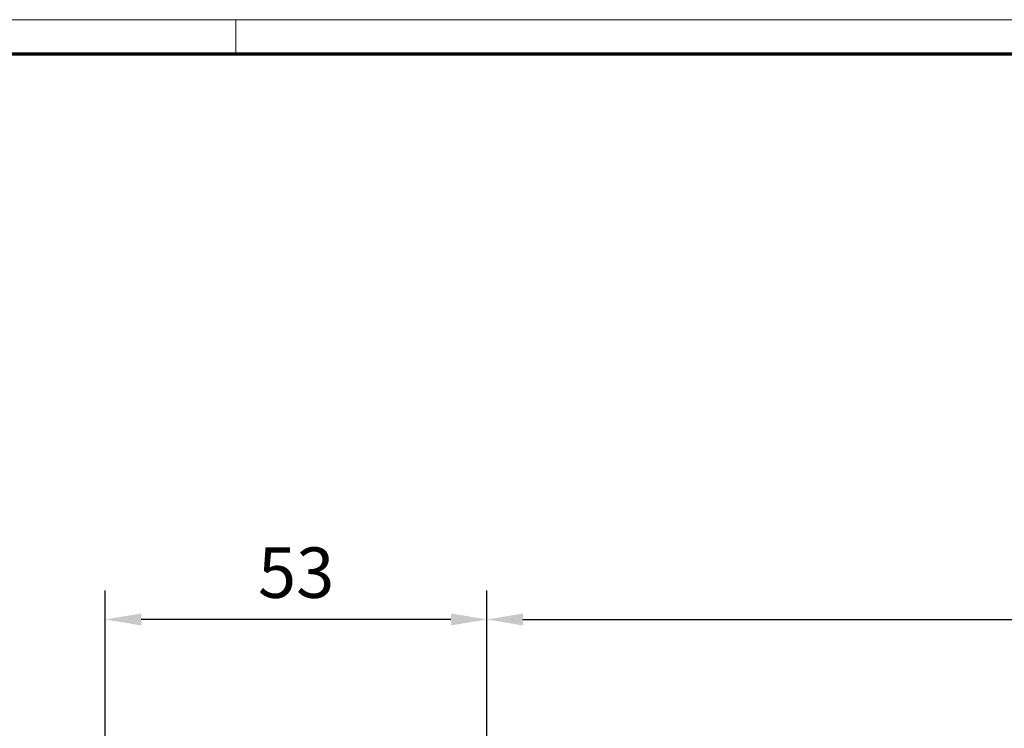
# Model space of a CAD drawing. Units: millimetres. Extents: x 9921 to 11110, y 7614 to 14618.
# Drawn here: x 10510 to 10647, y 12638 to 12737 of the extents above; entities that cross this region are included whole.
import ezdxf

# ---------------------------------------------------------------- set-up
doc = ezdxf.new("R2010")
doc.units = ezdxf.units.MM
doc.layers.add('01_ZRahmen', color=7, linetype='Continuous')
doc.layers.add('Mass', color=7, linetype='Continuous')
doc.styles.add('Bemassungstext (DORMA)', font='isocpeur.ttf')
doc.dimstyles.new('DORMA_M', dxfattribs={"dimtxt": 3.5, "dimasz": 2.5, "dimexe": 2, "dimexo": 0, "dimgap": 1.5, "dimtad": 1, "dimdec": 8, "dimtxsty": 'Bemassungstext (DORMA)', "dimcen": 0.1, "dimclrt": 256, "dimadec": 8, "dimazin": 2, "dimtfac": 1, "dimtdec": 8, "dimtmove": 0, "dimatfit": 3, "dimfxl": 1, "dimtolj": 1, "dimarcsym": 0})

# ---------------------------------------------------------------- blocks, each defined once
blk = doc.blocks.new('DIN A0_ZRahmen')
at = {"layer": '01_ZRahmen', "color": 1, "lineweight": 20}
blk.add_line((618.8, 840.6), (618.8, 835.8), dxfattribs=at)
blk.add_lwpolyline([(1188.6, 0), (1188.6, 840.6), (0, 840.6), (0, 0)], close=True, dxfattribs=at)
at = {"layer": '01_ZRahmen', "lineweight": 70}
blk.add_lwpolyline([(1183.8, 4.8), (1183.8, 835.8), (19.8, 835.8), (19.8, 4.8)], close=True, dxfattribs=at)
blk = doc.blocks.new('*D319')
at = {"layer": 'Defpoints', "color": 0, "transparency": 16777216}
for p in [(10813.36, 12653.53), (10574.86, 12610), (10813.36, 12610.2)]:
    blk.add_point(p, dxfattribs=at)
at = {"layer": 'Mass', "color": 0, "lineweight": -2, "transparency": 16777216}
for p, q in [((10574.86, 12610), (10574.86, 12657.53)), ((10813.36, 12610.2), (10813.36, 12657.53)), ((10579.86, 12653.53), (10808.36, 12653.53))]:
    blk.add_line(p, q, dxfattribs=at)
at = {"layer": 'Mass', "color": 0, "transparency": 16777216}
for points in [[(10579.86, 12654.36), (10579.86, 12652.69), (10574.86, 12653.53)], [(10808.36, 12654.36), (10808.36, 12652.69), (10813.36, 12653.53)]]:
    blk.add_solid(points, dxfattribs=at)
at = {"layer": 'Mass', "transparency": 16777216, "insert": (10694.11, 12660.73), "char_height": 7, "attachment_point": 5, "style": 'Bemassungstext (DORMA)'}
blk.add_mtext('\\A1;238,5', dxfattribs=at)
blk = doc.blocks.new('*D330')
at = {"layer": 'Defpoints', "color": 0, "transparency": 16777216}
for p in [(10521.86, 12653.53), (10521.86, 12610), (10574.86, 12610)]:
    blk.add_point(p, dxfattribs=at)
at = {"layer": 'Mass', "color": 0, "lineweight": -2, "transparency": 16777216}
for p, q in [((10521.86, 12610), (10521.86, 12657.53)), ((10574.86, 12610), (10574.86, 12657.53)), ((10569.86, 12653.53), (10526.86, 12653.53))]:
    blk.add_line(p, q, dxfattribs=at)
at = {"layer": 'Mass', "color": 0, "transparency": 16777216}
for points in [[(10526.86, 12654.36), (10526.86, 12652.69), (10521.86, 12653.53)], [(10569.86, 12654.36), (10569.86, 12652.69), (10574.86, 12653.53)]]:
    blk.add_solid(points, dxfattribs=at)
at = {"layer": 'Mass', "transparency": 16777216, "insert": (10548.36, 12660.03), "char_height": 7, "attachment_point": 5, "style": 'Bemassungstext (DORMA)'}
blk.add_mtext('\\A1;53', dxfattribs=at)

msp = doc.modelspace()

# ---------------------------------------------------------------- block references
at = {"layer": '01_ZRahmen'}
msp.add_blockref('DIN A0_ZRahmen', (9921.1774821, 11896.25640299), dxfattribs=at)

# ---------------------------------------------------------------- dimensions: what is measured, and where the dimension line sits
at = {"layer": 'Mass'}
dim = msp.add_linear_dim(base=(10813.3619392, 12653.52581454), p1=(10574.8619392, 12610.00372171), p2=(10813.3619392, 12610.20375171), angle=180, dimstyle='DORMA_M', override={"dimscale": 0, "dimdec": 1}, dxfattribs=at)
dim.commit()
dim.dimension.update_dxf_attribs({"geometry": '*D319', "text_midpoint": (10694.1119392, 12660.72581454)})
dim = msp.add_linear_dim(base=(10521.86193983, 12653.52581454), p1=(10574.8619392, 12610.00376641), p2=(10521.86193983, 12610.00375946), dimstyle='DORMA_M', override={"dimscale": 0, "dimdec": 0}, dxfattribs=at)
dim.commit()
dim.dimension.update_dxf_attribs({"geometry": '*D330', "text_midpoint": (10548.36193951, 12653.52581454), "dimtype": 160})

doc.saveas('drawing.dxf')
